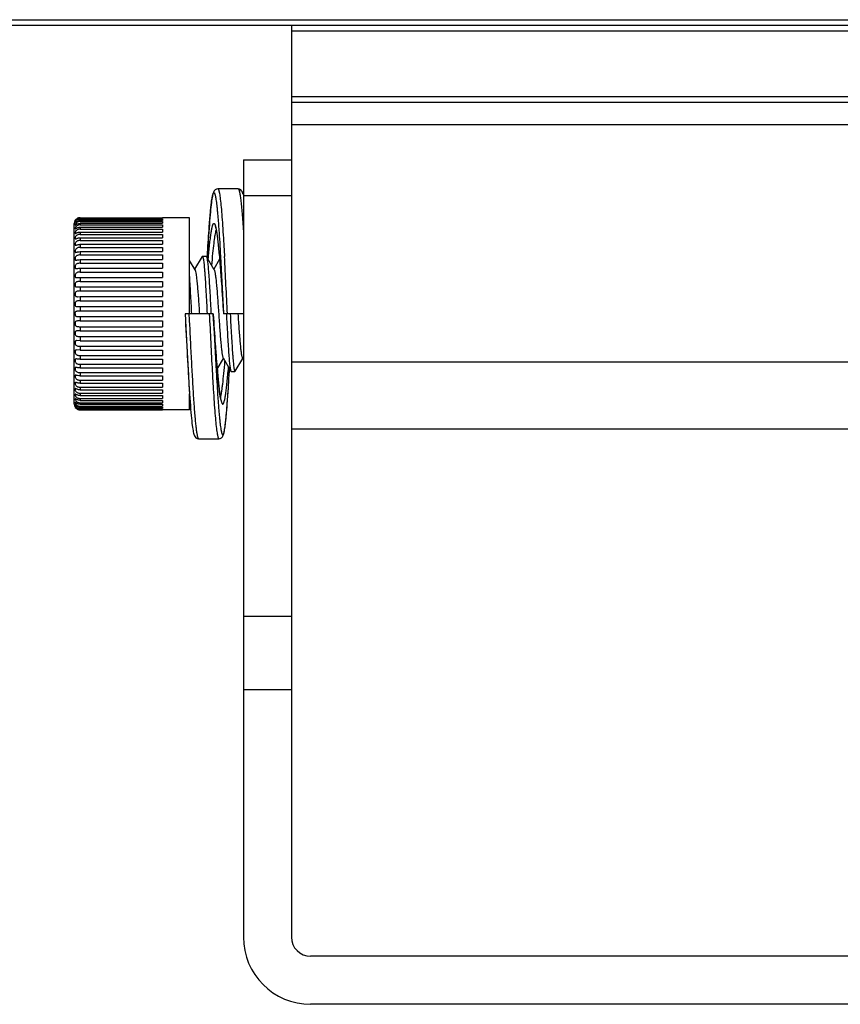
# Model space of a CAD drawing. Units: inches. Extents: x 1611 to 3679, y -32 to 588.
# Drawn here: x 1724 to 1767, y 178 to 229 of the extents above; entities that cross this region are included whole.
import ezdxf

# ---------------------------------------------------------------- set-up
doc = ezdxf.new("R2010")
doc.units = ezdxf.units.IN
doc.header["$LTSCALE"] = 0.64311
doc.header["$MEASUREMENT"] = 0
doc.layers.get('0').update_dxf_attribs({"linetype": 'CONTINUOUS'})

msp = doc.modelspace()

# ---------------------------------------------------------------- linework, layer by layer
at = {"color": 7, "linetype": 'Continuous'}
for p, q in [((1611.601, 229.061), (2615.411, 229.061)), ((2608.706, 228.761), (1618.306, 228.761)), ((1738.506, 228.761), (1738.506, 181.336)), ((1788.506, 228.461), (1738.506, 228.461)), ((1738.506, 225.061), (1788.506, 225.061)), ((1788.506, 224.761), (1738.506, 224.761)), ((1788.506, 223.595), (1738.506, 223.595)), ((1736.006, 221.767), (1736.006, 181.336)), ((1736.006, 221.767), (1738.506, 221.767)), ((1735.736, 220.261), (1734.676, 220.261)), ((1734.676, 220.261), (1734.676, 220.261)), ((1735.736, 220.261), (1735.736, 220.261)), ((1738.506, 219.896), (1736.006, 219.896)), ((1727.506, 218.758), (1727.506, 218.747)), ((1727.506, 218.758), (1731.806, 218.758)), ((1727.506, 218.747), (1731.806, 218.747)), ((1733.206, 218.761), (1731.806, 218.761)), ((1731.806, 218.747), (1731.806, 218.715)), ((1733.206, 213.761), (1733.206, 218.761)), ((1727.206, 209.061), (1727.206, 218.461)), ((1727.247, 218.583), (1727.25, 218.586)), ((1727.247, 218.369), (1727.251, 218.366)), ((1727.248, 218.501), (1727.251, 218.502)), ((1727.251, 218.502), (1727.259, 218.508)), ((1727.251, 218.366), (1727.259, 218.369)), ((1727.259, 218.369), (1727.264, 218.372)), ((1727.506, 218.715), (1727.506, 218.68)), ((1727.506, 218.715), (1731.806, 218.715)), ((1727.506, 218.68), (1731.806, 218.68)), ((1727.506, 218.618), (1727.506, 218.56)), ((1727.506, 218.618), (1731.806, 218.618)), ((1727.506, 218.56), (1731.806, 218.56)), ((1727.506, 218.467), (1727.506, 218.387)), ((1727.506, 218.467), (1731.806, 218.467)), ((1727.506, 218.387), (1731.806, 218.387)), ((1727.506, 218.265), (1727.506, 218.164)), ((1727.506, 218.265), (1731.806, 218.265)), ((1731.806, 218.68), (1731.806, 218.618)), ((1731.806, 218.56), (1731.806, 218.467)), ((1731.806, 218.387), (1731.806, 218.265)), ((1727.506, 218.164), (1731.806, 218.164)), ((1727.506, 218.014), (1727.506, 217.892)), ((1727.506, 218.014), (1731.806, 218.014)), ((1727.506, 217.892), (1731.806, 217.892)), ((1727.506, 217.716), (1727.506, 217.575)), ((1727.506, 217.716), (1731.806, 217.716)), ((1731.806, 218.164), (1731.806, 218.014)), ((1731.806, 217.892), (1731.806, 217.716)), ((1727.506, 217.575), (1731.806, 217.575)), ((1727.506, 217.374), (1727.506, 217.216)), ((1727.506, 217.374), (1731.806, 217.374)), ((1727.506, 217.216), (1731.806, 217.216)), ((1731.806, 217.575), (1731.806, 217.374)), ((1731.806, 217.216), (1731.806, 216.993)), ((1727.506, 216.993), (1727.506, 216.82)), ((1727.506, 216.993), (1731.806, 216.993)), ((1727.506, 216.82), (1731.806, 216.82)), ((1731.806, 216.82), (1731.806, 216.577)), ((1733.859, 216.748), (1733.472, 216.082)), ((1733.859, 216.748), (1733.874, 216.761)), ((1733.874, 216.761), (1734.072, 216.761)), ((1734.072, 216.761), (1734.088, 216.747)), ((1734.492, 216.051), (1734.087, 216.747)), ((1734.155, 217.118), (1734.129, 216.675)), ((1734.129, 216.679), (1734.133, 216.75)), ((1734.133, 216.75), (1734.134, 216.763)), ((1734.818, 216.76), (1734.819, 216.749)), ((1734.819, 216.749), (1734.975, 213.787)), ((1735.023, 216.762), (1735.024, 216.749)), ((1727.506, 216.577), (1727.506, 216.389)), ((1727.506, 216.577), (1731.806, 216.577)), ((1727.506, 216.389), (1731.806, 216.389)), ((1731.806, 216.389), (1731.806, 216.13)), ((1733.492, 216.049), (1733.206, 216.541)), ((1734.77, 216.594), (1734.473, 216.083)), ((1727.327, 215.644), (1727.506, 215.656)), ((1727.506, 216.13), (1727.506, 215.93)), ((1727.506, 216.13), (1731.806, 216.13)), ((1727.506, 215.93), (1731.806, 215.93)), ((1727.506, 215.656), (1727.506, 215.448)), ((1727.506, 215.656), (1731.806, 215.656)), ((1731.806, 215.93), (1731.806, 215.656)), ((1727.349, 215.156), (1727.506, 215.162)), ((1727.506, 215.448), (1731.806, 215.448)), ((1727.506, 215.162), (1727.506, 214.946)), ((1727.506, 215.162), (1731.806, 215.162)), ((1731.806, 215.448), (1731.806, 215.162)), ((1734.863, 215.396), (1734.908, 214.761)), ((1727.377, 214.65), (1727.506, 214.653)), ((1727.506, 214.946), (1731.806, 214.946)), ((1727.506, 214.653), (1727.506, 214.432)), ((1727.506, 214.653), (1731.806, 214.653)), ((1731.806, 214.946), (1731.806, 214.653)), ((1734.908, 214.761), (1734.974, 213.787)), ((1727.417, 214.133), (1727.506, 214.134)), ((1727.506, 214.432), (1731.806, 214.432)), ((1727.506, 214.134), (1727.506, 213.911)), ((1727.506, 214.134), (1731.806, 214.134)), ((1731.806, 214.432), (1731.806, 214.134)), ((1727.246, 213.761), (1727.248, 213.727)), ((1727.506, 213.911), (1731.806, 213.911)), ((1727.506, 213.611), (1727.506, 213.387)), ((1727.506, 213.611), (1731.806, 213.611)), ((1731.806, 213.911), (1731.806, 213.611)), ((1732.976, 213.761), (1733.029, 212.724)), ((1734.436, 213.761), (1732.976, 213.761)), ((1733.176, 213.761), (1733.191, 213.449)), ((1734.436, 213.761), (1734.438, 213.734)), ((1734.436, 213.761), (1734.437, 213.734)), ((1734.437, 213.734), (1734.593, 210.771)), ((1734.504, 212.758), (1734.438, 213.734)), ((1734.974, 213.787), (1734.976, 213.761)), ((1734.975, 213.787), (1734.976, 213.761)), ((1736.006, 213.761), (1734.976, 213.761)), ((1727.506, 213.387), (1727.417, 213.388)), ((1727.506, 213.387), (1731.806, 213.387)), ((1731.806, 213.387), (1731.806, 213.089)), ((1733.191, 213.449), (1733.206, 213.154)), ((1727.506, 212.868), (1727.377, 212.871)), ((1727.506, 213.089), (1727.506, 212.868)), ((1727.506, 213.089), (1731.806, 213.089)), ((1727.506, 212.868), (1731.806, 212.868)), ((1731.806, 212.868), (1731.806, 212.575)), ((1733.029, 212.724), (1733.08, 211.74)), ((1734.549, 212.124), (1734.504, 212.758)), ((1727.506, 212.359), (1727.349, 212.366)), ((1727.506, 212.575), (1727.506, 212.359)), ((1727.506, 212.575), (1731.806, 212.575)), ((1727.506, 212.359), (1731.806, 212.359)), ((1727.506, 212.074), (1727.506, 211.865)), ((1727.506, 212.074), (1731.806, 212.074)), ((1731.806, 212.359), (1731.806, 212.074)), ((1727.506, 211.865), (1727.327, 211.877)), ((1727.506, 211.865), (1731.806, 211.865)), ((1727.506, 211.591), (1727.506, 211.392)), ((1727.506, 211.591), (1731.806, 211.591)), ((1731.806, 211.865), (1731.806, 211.591)), ((1733.08, 211.74), (1733.113, 211.136)), ((1727.506, 211.392), (1731.806, 211.392)), ((1727.506, 211.132), (1727.506, 210.944)), ((1727.506, 211.132), (1731.806, 211.132)), ((1731.806, 211.392), (1731.806, 211.132)), ((1733.113, 211.136), (1733.144, 210.577)), ((1734.647, 210.876), (1734.973, 211.438)), ((1734.954, 211.47), (1735.359, 210.772)), ((1735.585, 210.772), (1735.972, 211.438)), ((1735.953, 211.47), (1736.006, 211.38)), ((1738.506, 211.258), (1788.506, 211.258)), ((1727.506, 210.944), (1731.806, 210.944)), ((1727.506, 210.702), (1727.506, 210.528)), ((1727.506, 210.702), (1731.806, 210.702)), ((1731.806, 210.944), (1731.806, 210.702)), ((1733.144, 210.577), (1733.175, 210.064)), ((1734.388, 210.773), (1734.388, 210.76)), ((1734.593, 210.771), (1734.594, 210.759)), ((1734.653, 210.794), (1734.655, 210.778)), ((1735.254, 210.359), (1735.286, 210.899)), ((1735.279, 210.771), (1735.286, 210.896)), ((1735.359, 210.772), (1735.373, 210.761)), ((1735.373, 210.761), (1735.572, 210.761)), ((1735.572, 210.761), (1735.586, 210.772)), ((1727.506, 210.528), (1731.806, 210.528)), ((1727.506, 210.305), (1727.506, 210.147)), ((1727.506, 210.305), (1731.806, 210.305)), ((1727.506, 210.147), (1731.806, 210.147)), ((1731.806, 210.528), (1731.806, 210.305)), ((1731.806, 210.147), (1731.806, 209.946)), ((1727.506, 209.946), (1727.506, 209.806)), ((1727.506, 209.946), (1731.806, 209.946)), ((1727.506, 209.806), (1731.806, 209.806)), ((1727.506, 209.629), (1727.506, 209.507)), ((1727.506, 209.629), (1731.806, 209.629)), ((1731.806, 209.806), (1731.806, 209.629)), ((1733.206, 208.761), (1733.206, 209.592)), ((1727.248, 209.02), (1727.251, 209)), ((1727.506, 209.507), (1731.806, 209.507)), ((1727.506, 209.357), (1727.506, 209.256)), ((1727.506, 209.357), (1731.806, 209.357)), ((1727.506, 209.256), (1731.806, 209.256)), ((1727.506, 209.134), (1727.506, 209.054)), ((1727.506, 209.134), (1731.806, 209.134)), ((1727.506, 209.054), (1731.806, 209.054)), ((1731.806, 209.507), (1731.806, 209.357)), ((1731.806, 209.256), (1731.806, 209.134)), ((1731.806, 209.054), (1731.806, 208.961)), ((1727.25, 208.935), (1727.247, 208.938)), ((1727.506, 208.961), (1727.506, 208.903)), ((1727.506, 208.961), (1731.806, 208.961)), ((1727.506, 208.903), (1731.806, 208.903)), ((1727.506, 208.841), (1727.506, 208.806)), ((1727.506, 208.841), (1731.806, 208.841)), ((1727.506, 208.806), (1731.806, 208.806)), ((1727.506, 208.775), (1731.806, 208.775)), ((1727.506, 208.766), (1727.506, 208.763)), ((1727.506, 208.763), (1731.806, 208.763)), ((1731.806, 208.903), (1731.806, 208.841)), ((1731.806, 208.806), (1731.806, 208.775)), ((1733.206, 208.761), (1731.806, 208.761)), ((1788.506, 207.761), (1738.506, 207.761)), ((1733.676, 207.261), (1734.736, 207.261)), ((1736.006, 198.023), (1738.506, 198.023)), ((1738.506, 194.193), (1736.006, 194.193)), ((1787.506, 180.336), (1739.506, 180.336)), ((1787.506, 177.836), (1739.506, 177.836))]:
    msp.add_line(p, q, dxfattribs=at)
for points in [[(1734.676, 220.261), (1734.61, 220.25), (1734.536, 220.21), (1734.492, 220.162), (1734.465, 220.118), (1734.447, 220.075), (1734.432, 220.031), (1734.418, 219.982), (1734.405, 219.927), (1734.393, 219.865), (1734.38, 219.795), (1734.368, 219.716), (1734.356, 219.629), (1734.343, 219.532), (1734.331, 219.426), (1734.318, 219.31), (1734.305, 219.185), (1734.292, 219.049), (1734.279, 218.903), (1734.266, 218.746), (1734.253, 218.58), (1734.239, 218.402), (1734.226, 218.214), (1734.212, 218.016), (1734.198, 217.807), (1734.184, 217.588), (1734.155, 217.118)], [(1735.997, 219.97), (1735.982, 220.024), (1735.966, 220.073), (1735.946, 220.118), (1735.919, 220.164), (1735.873, 220.212), (1735.8, 220.251), (1735.736, 220.261)], [(1734.541, 218.328), (1734.541, 218.327), (1734.549, 218.306), (1734.562, 218.267), (1734.576, 218.209), (1734.592, 218.134), (1734.609, 218.043), (1734.626, 217.935), (1734.644, 217.81), (1734.662, 217.668), (1734.681, 217.511), (1734.7, 217.338), (1734.719, 217.15), (1734.739, 216.946), (1734.758, 216.726), (1734.778, 216.491), (1734.799, 216.24), (1734.82, 215.974), (1734.841, 215.692), (1734.863, 215.396)], [(1734.871, 209.194), (1734.87, 209.195), (1734.862, 209.215), (1734.85, 209.255), (1734.835, 209.313), (1734.82, 209.388), (1734.803, 209.479), (1734.786, 209.588), (1734.768, 209.712), (1734.749, 209.853), (1734.731, 210.01), (1734.712, 210.183), (1734.693, 210.371), (1734.673, 210.575), (1734.654, 210.795), (1734.634, 211.03), (1734.613, 211.28), (1734.592, 211.547), (1734.571, 211.828), (1734.549, 212.124)], [(1733.175, 210.064), (1733.191, 209.824), (1733.206, 209.597)], [(1734.736, 207.261), (1734.799, 207.27), (1734.874, 207.31), (1734.919, 207.358), (1734.946, 207.402), (1734.965, 207.444), (1734.98, 207.488), (1734.993, 207.536), (1735.006, 207.591), (1735.018, 207.652), (1735.031, 207.721), (1735.043, 207.799), (1735.055, 207.885), (1735.067, 207.98), (1735.08, 208.085), (1735.092, 208.199), (1735.105, 208.323), (1735.118, 208.456), (1735.131, 208.6), (1735.144, 208.754), (1735.157, 208.919), (1735.171, 209.093), (1735.184, 209.278), (1735.198, 209.474), (1735.212, 209.68), (1735.226, 209.896), (1735.254, 210.359)], [(1733.206, 209.597), (1733.22, 209.381), (1733.235, 209.177), (1733.25, 208.984), (1733.264, 208.803)], [(1733.264, 208.803), (1733.278, 208.633), (1733.292, 208.475), (1733.306, 208.328), (1733.32, 208.192), (1733.334, 208.068), (1733.348, 207.955), (1733.361, 207.854), (1733.375, 207.763), (1733.388, 207.683), (1733.401, 207.613), (1733.415, 207.551), (1733.43, 207.497), (1733.446, 207.449), (1733.465, 207.403), (1733.493, 207.358), (1733.537, 207.31), (1733.61, 207.271), (1733.676, 207.261)]]:
    msp.add_lwpolyline(points, dxfattribs=at)
for centre, radius, start, end in [((1727.507, 218.454), 0.304, 111.3644, 120.8023), ((1727.506, 218.456), 0.302, 101.071, 111.3527), ((1727.506, 218.457), 0.301, 90.0183, 101.0474), ((1727.506, 218.446), 0.301, 90.0075, 101.0494), ((1727.506, 218.461), 0.3, 150, 180), ((1727.508, 218.405), 0.311, 100.9718, 110.9514), ((1727.506, 218.411), 0.304, 90.0277, 100.9392), ((1727.506, 218.376), 0.304, 89.9951, 100.9199), ((1727.506, 218.307), 0.311, 90.0355, 100.7131), ((1231.872, 189.648), 503.882, 2.74284, 3.08313), ((2237.753, 237.884), 504.095, 182.74288, 183.08292), ((1793.203, 213.615), 60.131, 183.83335, 184.54271), ((1727.506, 209.061), 0.3, 180, 210), ((1727.461, 209.202), 0.223, 205.2336, 209.0312), ((1727.507, 209.067), 0.304, 239.1977, 248.6356), ((1727.508, 209.117), 0.311, 248.9823, 259.0278), ((1727.506, 209.065), 0.302, 248.6473, 258.929), ((1727.506, 209.214), 0.311, 259.287, 269.9643), ((1727.506, 209.11), 0.304, 259.0608, 269.9722), ((1727.506, 209.064), 0.301, 258.9526, 269.9817), ((1771.14, 211.907), 38.002, 184.6102, 184.7495), ((1739.506, 181.336), 3.5, 180, 270), ((1739.506, 181.336), 1, 180, 270)]:
    msp.add_arc(centre, radius, start, end, dxfattribs=at)
for points, knots in [([(1734.134, 216.763), (1734.148, 217.001), (1734.175, 217.455), (1734.211, 218.007), (1734.24, 218.413), (1734.261, 218.686), (1734.283, 218.938), (1734.304, 219.166), (1734.325, 219.37), (1734.346, 219.548), (1734.367, 219.7), (1734.385, 219.811), (1734.401, 219.885), (1734.411, 219.931), (1734.422, 219.97), (1734.432, 220.002), (1734.443, 220.027), (1734.453, 220.045), (1734.464, 220.057), (1734.476, 220.062), (1734.489, 220.057), (1734.499, 220.045), (1734.509, 220.026), (1734.52, 220.001), (1734.53, 219.969), (1734.541, 219.93), (1734.552, 219.884), (1734.567, 219.81), (1734.585, 219.699), (1734.606, 219.547), (1734.627, 219.368), (1734.648, 219.164), (1734.669, 218.936), (1734.691, 218.684), (1734.712, 218.411), (1734.741, 218.005), (1734.777, 217.453), (1734.804, 216.998), (1734.818, 216.76)], [0, 0, 0, 0, 0.107341, 0.204701, 0.249058, 0.290254, 0.328132, 0.362543, 0.393328, 0.420335, 0.443434, 0.462536, 0.470581, 0.477621, 0.483656, 0.488694, 0.492748, 0.495857, 0.498122, 0.499811, 0.501503, 0.503779, 0.506904, 0.510975, 0.516028, 0.522078, 0.529131, 0.537191, 0.556325, 0.579443, 0.606475, 0.637289, 0.671724, 0.709628, 0.75085, 0.795222, 0.892627, 1, 1, 1, 1]), ([(1734.676, 220.261), (1734.685, 220.261), (1734.699, 220.247), (1734.71, 220.225), (1734.721, 220.198), (1734.732, 220.164), (1734.742, 220.122), (1734.753, 220.073), (1734.768, 219.994), (1734.787, 219.876), (1734.818, 219.642), (1734.855, 219.282), (1734.897, 218.775), (1734.939, 218.175), (1734.982, 217.494), (1735.01, 217.013), (1735.023, 216.762)], [0, 0, 0, 0, 0.007525, 0.013713, 0.021813, 0.031903, 0.044019, 0.058175, 0.074363, 0.112792, 0.159185, 0.27507, 0.419978, 0.591266, 0.785801, 1, 1, 1, 1]), ([(1735.736, 220.261), (1735.742, 220.261), (1735.753, 220.253), (1735.762, 220.239), (1735.77, 220.223), (1735.779, 220.202), (1735.791, 220.166), (1735.805, 220.109), (1735.822, 220.027), (1735.838, 219.928), (1735.855, 219.811), (1735.879, 219.622), (1735.908, 219.345), (1735.941, 218.967), (1735.974, 218.53), (1735.995, 218.219), (1736.006, 218.055)], [0, 0, 0, 0, 0.008627, 0.015013, 0.023129, 0.033087, 0.044943, 0.074453, 0.111753, 0.156797, 0.209499, 0.269753, 0.412254, 0.582757, 0.779399, 1, 1, 1, 1]), ([(1727.448, 218.741), (1727.42, 218.736), (1727.365, 218.716), (1727.308, 218.674), (1727.274, 218.635), (1727.258, 218.611), (1727.249, 218.593), (1727.246, 218.587), (1727.246, 218.583), (1727.247, 218.583)], [0, 0, 0, 0, 0.324486, 0.641983, 0.785403, 0.901421, 0.975553, 0.993899, 1, 1, 1, 1]), ([(1727.506, 218.56), (1727.472, 218.56), (1727.405, 218.549), (1727.33, 218.507), (1727.285, 218.46), (1727.261, 218.423), (1727.25, 218.393), (1727.245, 218.375), (1727.247, 218.369)], [0, 0, 0, 0, 0.289282, 0.578134, 0.720159, 0.84868, 0.946688, 1, 1, 1, 1]), ([(1727.448, 218.675), (1727.42, 218.669), (1727.365, 218.65), (1727.307, 218.607), (1727.274, 218.565), (1727.257, 218.538), (1727.249, 218.518), (1727.246, 218.507), (1727.246, 218.503), (1727.247, 218.502)], [0, 0, 0, 0, 0.309834, 0.616129, 0.758406, 0.87819, 0.961496, 0.986398, 1, 1, 1, 1]), ([(1727.506, 218.387), (1727.487, 218.387), (1727.449, 218.384), (1727.395, 218.369), (1727.344, 218.343), (1727.301, 218.307), (1727.274, 218.27), (1727.259, 218.24), (1727.251, 218.22), (1727.247, 218.203), (1727.246, 218.191), (1727.247, 218.181), (1727.252, 218.178), (1727.254, 218.178)], [0, 0, 0, 0, 0.152208, 0.303911, 0.455641, 0.607673, 0.754578, 0.821296, 0.879618, 0.926877, 0.961285, 0.983164, 1, 1, 1, 1]), ([(1727.247, 218.612), (1727.25, 218.618), (1727.277, 218.659), (1727.315, 218.694), (1727.352, 218.716)], [0, 0, 0, 0, 0.127618, 1, 1, 1, 1]), ([(1727.247, 218.502), (1727.247, 218.502), (1727.247, 218.502), (1727.248, 218.501), (1727.248, 218.501)], [0, 0, 0, 0, 0.492287, 1, 1, 1, 1]), ([(1727.25, 218.586), (1727.257, 218.593), (1727.272, 218.612), (1727.316, 218.654), (1727.362, 218.682), (1727.396, 218.695)], [0, 0, 0, 0, 0.149465, 0.396477, 1, 1, 1, 1]), ([(1727.254, 218.178), (1727.259, 218.178), (1727.272, 218.185), (1727.292, 218.197), (1727.319, 218.213), (1727.363, 218.236), (1727.425, 218.259), (1727.479, 218.265), (1727.506, 218.265)], [0, 0, 0, 0, 0.056311, 0.148913, 0.268898, 0.405285, 0.698694, 1, 1, 1, 1]), ([(1727.259, 218.508), (1727.269, 218.517), (1727.292, 218.539), (1727.351, 218.582), (1727.408, 218.605), (1727.448, 218.613)], [0, 0, 0, 0, 0.18042, 0.433749, 1, 1, 1, 1]), ([(1727.264, 218.372), (1727.278, 218.382), (1727.309, 218.406), (1727.385, 218.45), (1727.457, 218.467), (1727.506, 218.467)], [0, 0, 0, 0, 0.190554, 0.447169, 1, 1, 1, 1]), ([(1734.182, 216.59), (1734.193, 216.725), (1734.216, 216.982), (1734.251, 217.345), (1734.287, 217.662), (1734.317, 217.896), (1734.343, 218.056), (1734.36, 218.157), (1734.378, 218.243), (1734.396, 218.315), (1734.414, 218.373), (1734.431, 218.416), (1734.447, 218.442), (1734.46, 218.455), (1734.469, 218.46), (1734.479, 218.461), (1734.489, 218.457), (1734.498, 218.45), (1734.511, 218.434), (1734.527, 218.403), (1734.544, 218.355), (1734.562, 218.293), (1734.579, 218.216), (1734.597, 218.125), (1734.615, 218.021), (1734.633, 217.902), (1734.658, 217.718), (1734.689, 217.457), (1734.724, 217.109), (1734.747, 216.862), (1734.758, 216.731)], [0, 0, 0, 0, 0.110667, 0.210128, 0.297145, 0.370631, 0.402027, 0.429729, 0.45367, 0.473809, 0.49013, 0.502671, 0.511623, 0.514928, 0.517653, 0.520107, 0.522697, 0.525777, 0.529564, 0.539657, 0.553426, 0.570998, 0.592385, 0.617559, 0.646473, 0.679048, 0.715183, 0.797712, 0.893045, 1, 1, 1, 1]), ([(1727.506, 218.164), (1727.486, 218.164), (1727.447, 218.161), (1727.391, 218.145), (1727.339, 218.118), (1727.295, 218.079), (1727.269, 218.039), (1727.255, 218.006), (1727.249, 217.985), (1727.246, 217.967), (1727.246, 217.953), (1727.25, 217.943), (1727.256, 217.941), (1727.259, 217.941)], [0, 0, 0, 0, 0.150648, 0.300395, 0.449934, 0.600395, 0.747032, 0.813921, 0.87244, 0.919909, 0.954789, 0.978481, 1, 1, 1, 1]), ([(1727.506, 217.892), (1727.486, 217.892), (1727.445, 217.889), (1727.387, 217.873), (1727.333, 217.845), (1727.289, 217.803), (1727.264, 217.76), (1727.252, 217.725), (1727.247, 217.702), (1727.246, 217.683), (1727.247, 217.668), (1727.254, 217.657), (1727.262, 217.656), (1727.266, 217.656)], [0, 0, 0, 0, 0.149075, 0.296728, 0.443754, 0.592275, 0.738442, 0.805452, 0.864151, 0.911871, 0.947436, 0.973523, 1, 1, 1, 1]), ([(1727.259, 217.941), (1727.265, 217.941), (1727.278, 217.946), (1727.3, 217.956), (1727.327, 217.97), (1727.37, 217.989), (1727.429, 218.008), (1727.48, 218.014), (1727.506, 218.014)], [0, 0, 0, 0, 0.064798, 0.160797, 0.280395, 0.414607, 0.702974, 1, 1, 1, 1]), ([(1727.266, 217.656), (1727.272, 217.656), (1727.286, 217.659), (1727.319, 217.672), (1727.367, 217.692), (1727.434, 217.711), (1727.482, 217.716), (1727.506, 217.716)], [0, 0, 0, 0, 0.073288, 0.172821, 0.42442, 0.707657, 1, 1, 1, 1]), ([(1734.365, 216.274), (1734.383, 216.484), (1734.418, 216.872), (1734.467, 217.332), (1734.507, 217.644), (1734.535, 217.832), (1734.564, 217.986), (1734.585, 218.078), (1734.596, 218.117)], [0, 0, 0, 0, 0.341187, 0.627229, 0.74664, 0.849039, 0.933667, 1, 1, 1, 1]), ([(1727.506, 217.575), (1727.485, 217.575), (1727.443, 217.572), (1727.383, 217.556), (1727.328, 217.527), (1727.283, 217.482), (1727.256, 217.429), (1727.246, 217.384), (1727.246, 217.354), (1727.25, 217.338), (1727.26, 217.328), (1727.269, 217.326), (1727.273, 217.326)], [0, 0, 0, 0, 0.147584, 0.293098, 0.437361, 0.583652, 0.729199, 0.854865, 0.902847, 0.939318, 0.968358, 1, 1, 1, 1]), ([(1727.506, 217.216), (1727.484, 217.216), (1727.441, 217.213), (1727.379, 217.198), (1727.322, 217.168), (1727.278, 217.12), (1727.253, 217.063), (1727.245, 217.016), (1727.247, 216.984), (1727.254, 216.967), (1727.267, 216.957), (1727.278, 216.956), (1727.283, 216.956)], [0, 0, 0, 0, 0.146135, 0.28943, 0.430629, 0.57435, 0.719084, 0.844745, 0.892947, 0.930556, 0.963073, 1, 1, 1, 1]), ([(1727.273, 217.326), (1727.288, 217.326), (1727.322, 217.338), (1727.375, 217.355), (1727.438, 217.371), (1727.483, 217.374), (1727.506, 217.374)], [0, 0, 0, 0, 0.184244, 0.434203, 0.712498, 1, 1, 1, 1]), ([(1727.506, 216.82), (1727.483, 216.82), (1727.439, 216.817), (1727.375, 216.802), (1727.316, 216.771), (1727.272, 216.721), (1727.25, 216.659), (1727.243, 216.605), (1727.253, 216.564), (1727.276, 216.551), (1727.288, 216.55), (1727.295, 216.55)], [0, 0, 0, 0, 0.144978, 0.286215, 0.424272, 0.565325, 0.709328, 0.834904, 0.921174, 0.957723, 1, 1, 1, 1]), ([(1727.283, 216.956), (1727.298, 216.956), (1727.331, 216.964), (1727.403, 216.984), (1727.464, 216.993), (1727.506, 216.993)], [0, 0, 0, 0, 0.195747, 0.444653, 1, 1, 1, 1]), ([(1733.874, 216.761), (1733.881, 216.761), (1733.895, 216.737), (1733.907, 216.696), (1733.922, 216.622), (1733.937, 216.524), (1733.952, 216.398), (1733.968, 216.247), (1733.984, 216.072), (1734.006, 215.797), (1734.031, 215.406), (1734.061, 214.894), (1734.093, 214.339), (1734.112, 213.956), (1734.122, 213.761)], [0, 0, 0, 0, 0.006992, 0.022155, 0.04639, 0.079643, 0.121666, 0.172082, 0.230404, 0.296099, 0.447035, 0.619133, 0.805873, 1, 1, 1, 1]), ([(1734.088, 216.747), (1734.094, 216.735), (1734.105, 216.701), (1734.119, 216.637), (1734.133, 216.548), (1734.148, 216.436), (1734.162, 216.302), (1734.183, 216.08), (1734.207, 215.757), (1734.236, 215.32), (1734.265, 214.831), (1734.294, 214.305), (1734.312, 213.944), (1734.322, 213.761)], [0, 0, 0, 0, 0.013838, 0.035701, 0.065591, 0.103317, 0.14861, 0.201082, 0.325805, 0.473327, 0.63864, 0.816245, 1, 1, 1, 1]), ([(1734.758, 216.731), (1734.777, 216.512), (1734.815, 216.052), (1734.887, 215.07), (1734.939, 214.308), (1734.974, 213.787)], [0, 0, 0, 0, 0.223496, 0.469411, 1, 1, 1, 1]), ([(1727.506, 216.389), (1727.483, 216.389), (1727.437, 216.387), (1727.37, 216.373), (1727.309, 216.342), (1727.266, 216.287), (1727.249, 216.233), (1727.245, 216.189), (1727.247, 216.155), (1727.263, 216.115), (1727.295, 216.111), (1727.309, 216.111)], [0, 0, 0, 0, 0.143902, 0.283036, 0.417652, 0.555769, 0.698939, 0.765813, 0.824476, 0.912596, 1, 1, 1, 1]), ([(1727.295, 216.55), (1727.31, 216.55), (1727.342, 216.555), (1727.411, 216.57), (1727.467, 216.577), (1727.506, 216.577)], [0, 0, 0, 0, 0.206206, 0.454191, 1, 1, 1, 1]), ([(1727.506, 215.93), (1727.482, 215.93), (1727.434, 215.928), (1727.365, 215.915), (1727.302, 215.884), (1727.26, 215.826), (1727.247, 215.768), (1727.246, 215.722), (1727.25, 215.693), (1727.26, 215.669), (1727.285, 215.646), (1727.311, 215.644), (1727.327, 215.644)], [0, 0, 0, 0, 0.142502, 0.279092, 0.409569, 0.544187, 0.686064, 0.752362, 0.810396, 0.859136, 0.902626, 1, 1, 1, 1]), ([(1727.309, 216.111), (1727.324, 216.111), (1727.354, 216.114), (1727.419, 216.125), (1727.471, 216.13), (1727.506, 216.13)], [0, 0, 0, 0, 0.215736, 0.463273, 1, 1, 1, 1]), ([(1733.322, 213.761), (1733.313, 213.943), (1733.292, 214.3), (1733.266, 214.823), (1733.236, 215.309), (1733.217, 215.619), (1733.206, 215.766)], [0, 0, 0, 0, 0.272208, 0.535349, 0.780669, 1, 1, 1, 1]), ([(1733.491, 216.05), (1733.497, 216.039), (1733.508, 216.01), (1733.53, 215.928), (1733.554, 215.781), (1733.58, 215.556), (1733.608, 215.273), (1733.637, 214.94), (1733.676, 214.431), (1733.703, 214.033), (1733.722, 213.761)], [0, 0, 0, 0, 0.016304, 0.04021, 0.110776, 0.210075, 0.334861, 0.481171, 0.644424, 1, 1, 1, 1]), ([(1734.492, 216.051), (1734.498, 216.04), (1734.509, 216.011), (1734.522, 215.957), (1734.536, 215.885), (1734.556, 215.756), (1734.581, 215.555), (1734.61, 215.271), (1734.638, 214.937), (1734.665, 214.564), (1734.693, 214.166), (1734.732, 213.619), (1734.769, 213.082), (1734.807, 212.572), (1734.836, 212.24), (1734.864, 211.957), (1734.888, 211.758), (1734.908, 211.63), (1734.922, 211.56), (1734.936, 211.508), (1734.947, 211.479), (1734.954, 211.469)], [0, 0, 0, 0, 0.00815, 0.020139, 0.035973, 0.055543, 0.105273, 0.167818, 0.241241, 0.323165, 0.410826, 0.50139, 0.679381, 0.76099, 0.83413, 0.896334, 0.945528, 0.964778, 0.980303, 0.992037, 1, 1, 1, 1]), ([(1727.506, 215.448), (1727.481, 215.448), (1727.431, 215.446), (1727.36, 215.435), (1727.295, 215.402), (1727.255, 215.339), (1727.245, 215.279), (1727.247, 215.231), (1727.254, 215.201), (1727.269, 215.177), (1727.292, 215.163), (1727.319, 215.157), (1727.339, 215.156), (1727.349, 215.156)], [0, 0, 0, 0, 0.141354, 0.275504, 0.401636, 0.532925, 0.673678, 0.739173, 0.796344, 0.84549, 0.892195, 0.942928, 1, 1, 1, 1]), ([(1727.506, 214.946), (1727.479, 214.946), (1727.428, 214.945), (1727.353, 214.936), (1727.285, 214.902), (1727.249, 214.833), (1727.244, 214.769), (1727.25, 214.72), (1727.263, 214.69), (1727.284, 214.668), (1727.312, 214.656), (1727.343, 214.651), (1727.366, 214.65), (1727.377, 214.65)], [0, 0, 0, 0, 0.140349, 0.272001, 0.393392, 0.521782, 0.661461, 0.725671, 0.78168, 0.831868, 0.882686, 0.938546, 1, 1, 1, 1]), ([(1727.506, 214.432), (1727.478, 214.432), (1727.423, 214.432), (1727.356, 214.425), (1727.309, 214.407), (1727.27, 214.375), (1727.25, 214.324), (1727.245, 214.27), (1727.248, 214.219), (1727.272, 214.158), (1727.344, 214.133), (1727.391, 214.133), (1727.417, 214.133)], [0, 0, 0, 0, 0.139358, 0.268154, 0.327361, 0.385325, 0.512053, 0.582319, 0.65076, 0.765815, 0.873237, 1, 1, 1, 1]), ([(1727.246, 213.761), (1727.246, 213.777), (1727.249, 213.807), (1727.263, 213.849), (1727.289, 213.881), (1727.326, 213.899), (1727.367, 213.907), (1727.427, 213.911), (1727.474, 213.911), (1727.506, 213.911)], [0, 0, 0, 0, 0.136362, 0.2606, 0.37174, 0.481547, 0.599583, 0.72714, 1, 1, 1, 1]), ([(1727.248, 213.727), (1727.252, 213.701), (1727.265, 213.663), (1727.304, 213.631), (1727.339, 213.619), (1727.378, 213.613), (1727.434, 213.61), (1727.477, 213.611), (1727.506, 213.611)], [0, 0, 0, 0, 0.245741, 0.355828, 0.469611, 0.592154, 0.723078, 1, 1, 1, 1]), ([(1732.977, 213.748), (1733.014, 213.008), (1733.068, 211.928), (1733.146, 210.544), (1733.185, 209.899), (1733.206, 209.595)], [0, 0, 0, 0, 0.53441, 0.779793, 1, 1, 1, 1]), ([(1734.438, 213.734), (1734.473, 213.214), (1734.524, 212.453), (1734.597, 211.473), (1734.634, 211.013), (1734.653, 210.794)], [0, 0, 0, 0, 0.530492, 0.77642, 1, 1, 1, 1]), ([(1735.122, 213.761), (1735.132, 213.576), (1735.151, 213.214), (1735.182, 212.686), (1735.211, 212.195), (1735.239, 211.757), (1735.263, 211.433), (1735.284, 211.212), (1735.299, 211.078), (1735.314, 210.967), (1735.328, 210.88), (1735.342, 210.817), (1735.352, 210.784), (1735.359, 210.772)], [0, 0, 0, 0, 0.184507, 0.36278, 0.528586, 0.676358, 0.80104, 0.85338, 0.898462, 0.93589, 0.965386, 0.986752, 1, 1, 1, 1]), ([(1735.322, 213.761), (1735.332, 213.566), (1735.353, 213.183), (1735.384, 212.627), (1735.414, 212.115), (1735.441, 211.725), (1735.462, 211.449), (1735.478, 211.274), (1735.493, 211.123), (1735.508, 210.998), (1735.523, 210.899), (1735.539, 210.826), (1735.55, 210.784), (1735.565, 210.761), (1735.572, 210.761)], [0, 0, 0, 0, 0.194101, 0.38081, 0.552889, 0.703815, 0.769504, 0.827815, 0.878216, 0.920226, 0.953481, 0.977736, 0.992947, 1, 1, 1, 1]), ([(1735.722, 213.761), (1735.732, 213.622), (1735.75, 213.349), (1735.778, 212.951), (1735.807, 212.579), (1735.836, 212.246), (1735.863, 211.963), (1735.887, 211.763), (1735.908, 211.634), (1735.922, 211.563), (1735.936, 211.51), (1735.947, 211.481), (1735.953, 211.47)], [0, 0, 0, 0, 0.180905, 0.355903, 0.519359, 0.66584, 0.790491, 0.889461, 0.928405, 0.959925, 0.98379, 1, 1, 1, 1]), ([(1727.417, 213.388), (1727.391, 213.388), (1727.344, 213.388), (1727.272, 213.363), (1727.248, 213.303), (1727.245, 213.251), (1727.25, 213.198), (1727.27, 213.146), (1727.309, 213.115), (1727.356, 213.096), (1727.423, 213.09), (1727.478, 213.089), (1727.506, 213.089)], [0, 0, 0, 0, 0.126766, 0.234192, 0.349251, 0.417694, 0.487959, 0.614683, 0.672645, 0.731849, 0.860643, 1, 1, 1, 1]), ([(1733.206, 213.154), (1733.225, 212.762), (1733.263, 211.997), (1733.321, 210.893), (1733.37, 210.027), (1733.41, 209.393), (1733.439, 208.97), (1733.469, 208.588), (1733.498, 208.25), (1733.526, 207.959), (1733.552, 207.747), (1733.572, 207.603), (1733.587, 207.514), (1733.601, 207.438), (1733.616, 207.376), (1733.63, 207.327), (1733.642, 207.295), (1733.653, 207.277), (1733.662, 207.266), (1733.671, 207.261), (1733.676, 207.261)], [0, 0, 0, 0, 0.198755, 0.387317, 0.559303, 0.637238, 0.708903, 0.773696, 0.831075, 0.880555, 0.92174, 0.939112, 0.954299, 0.967278, 0.978032, 0.986565, 0.992921, 0.995322, 0.997248, 1, 1, 1, 1]), ([(1727.377, 212.871), (1727.366, 212.871), (1727.343, 212.871), (1727.312, 212.866), (1727.284, 212.854), (1727.263, 212.832), (1727.25, 212.801), (1727.244, 212.752), (1727.249, 212.688), (1727.285, 212.619), (1727.353, 212.586), (1727.428, 212.576), (1727.479, 212.575), (1727.506, 212.575)], [0, 0, 0, 0, 0.061456, 0.117319, 0.168138, 0.218328, 0.27434, 0.338551, 0.47823, 0.606617, 0.728002, 0.859652, 1, 1, 1, 1]), ([(1727.349, 212.366), (1727.339, 212.366), (1727.319, 212.365), (1727.292, 212.359), (1727.269, 212.344), (1727.254, 212.32), (1727.247, 212.29), (1727.245, 212.243), (1727.255, 212.182), (1727.295, 212.119), (1727.36, 212.087), (1727.431, 212.075), (1727.481, 212.074), (1727.506, 212.074)], [0, 0, 0, 0, 0.057075, 0.107811, 0.154516, 0.203664, 0.260837, 0.326334, 0.467087, 0.598373, 0.724499, 0.858647, 1, 1, 1, 1]), ([(1727.327, 211.877), (1727.311, 211.877), (1727.285, 211.875), (1727.26, 211.853), (1727.25, 211.828), (1727.246, 211.799), (1727.247, 211.754), (1727.26, 211.696), (1727.302, 211.637), (1727.365, 211.606), (1727.434, 211.593), (1727.482, 211.591), (1727.506, 211.591)], [0, 0, 0, 0, 0.097378, 0.14087, 0.189611, 0.247647, 0.313946, 0.455823, 0.590437, 0.720909, 0.857499, 1, 1, 1, 1]), ([(1727.309, 211.411), (1727.295, 211.411), (1727.263, 211.406), (1727.247, 211.367), (1727.245, 211.332), (1727.249, 211.289), (1727.266, 211.234), (1727.309, 211.18), (1727.37, 211.148), (1727.437, 211.135), (1727.483, 211.132), (1727.506, 211.132)], [0, 0, 0, 0, 0.087407, 0.175531, 0.234196, 0.301071, 0.444241, 0.582353, 0.716966, 0.856098, 1, 1, 1, 1]), ([(1727.506, 211.392), (1727.471, 211.392), (1727.419, 211.397), (1727.354, 211.407), (1727.324, 211.411), (1727.309, 211.411)], [0, 0, 0, 0, 0.536721, 0.784259, 1, 1, 1, 1]), ([(1734.816, 209.404), (1734.827, 209.445), (1734.849, 209.538), (1734.878, 209.696), (1734.906, 209.889), (1734.948, 210.21), (1734.997, 210.683), (1735.033, 211.081), (1735.051, 211.298)], [0, 0, 0, 0, 0.065951, 0.150371, 0.252709, 0.37218, 0.658537, 1, 1, 1, 1]), ([(1727.295, 210.972), (1727.288, 210.972), (1727.276, 210.971), (1727.253, 210.957), (1727.243, 210.916), (1727.25, 210.862), (1727.272, 210.801), (1727.316, 210.75), (1727.375, 210.719), (1727.439, 210.705), (1727.483, 210.702), (1727.506, 210.702)], [0, 0, 0, 0, 0.042278, 0.078828, 0.165101, 0.290679, 0.434682, 0.575732, 0.713785, 0.855021, 1, 1, 1, 1]), ([(1727.283, 210.565), (1727.278, 210.565), (1727.267, 210.564), (1727.254, 210.554), (1727.247, 210.537), (1727.245, 210.506), (1727.253, 210.458), (1727.278, 210.401), (1727.322, 210.353), (1727.379, 210.323), (1727.441, 210.308), (1727.484, 210.305), (1727.506, 210.305)], [0, 0, 0, 0, 0.036927, 0.069446, 0.107057, 0.15526, 0.280924, 0.425658, 0.569375, 0.71057, 0.853864, 1, 1, 1, 1]), ([(1727.506, 210.528), (1727.464, 210.528), (1727.403, 210.537), (1727.331, 210.557), (1727.298, 210.565), (1727.283, 210.565)], [0, 0, 0, 0, 0.555339, 0.804249, 1, 1, 1, 1]), ([(1727.506, 210.944), (1727.467, 210.944), (1727.411, 210.951), (1727.342, 210.966), (1727.31, 210.972), (1727.295, 210.972)], [0, 0, 0, 0, 0.545801, 0.793787, 1, 1, 1, 1]), ([(1734.388, 210.76), (1734.402, 210.508), (1734.43, 210.027), (1734.472, 209.346), (1734.515, 208.746), (1734.557, 208.239), (1734.594, 207.879), (1734.625, 207.645), (1734.644, 207.527), (1734.659, 207.448), (1734.67, 207.399), (1734.68, 207.358), (1734.691, 207.324), (1734.702, 207.297), (1734.713, 207.275), (1734.727, 207.261), (1734.736, 207.261)], [0, 0, 0, 0, 0.214201, 0.408737, 0.580023, 0.724929, 0.840812, 0.887204, 0.925632, 0.941821, 0.955977, 0.968093, 0.978184, 0.986286, 0.992474, 1, 1, 1, 1]), ([(1734.594, 210.759), (1734.608, 210.521), (1734.635, 210.067), (1734.671, 209.514), (1734.7, 209.108), (1734.721, 208.834), (1734.743, 208.583), (1734.764, 208.355), (1734.785, 208.151), (1734.806, 207.972), (1734.827, 207.82), (1734.846, 207.71), (1734.861, 207.635), (1734.871, 207.59), (1734.882, 207.551), (1734.892, 207.519), (1734.903, 207.494), (1734.913, 207.476), (1734.924, 207.464), (1734.936, 207.459), (1734.949, 207.465), (1734.959, 207.477), (1734.97, 207.495), (1734.98, 207.521), (1734.991, 207.553), (1735.001, 207.592), (1735.012, 207.638), (1735.027, 207.713), (1735.045, 207.824), (1735.066, 207.977), (1735.087, 208.157), (1735.109, 208.361), (1735.13, 208.59), (1735.151, 208.843), (1735.172, 209.117), (1735.202, 209.524), (1735.238, 210.077), (1735.265, 210.533), (1735.279, 210.771)], [0, 0, 0, 0, 0.107269, 0.204564, 0.248878, 0.290038, 0.327878, 0.362247, 0.392993, 0.419954, 0.442998, 0.462057, 0.470079, 0.477095, 0.483106, 0.488121, 0.492154, 0.495244, 0.497489, 0.499167, 0.500868, 0.503161, 0.506306, 0.510398, 0.515474, 0.521549, 0.528629, 0.536714, 0.555897, 0.579076, 0.60616, 0.63702, 0.671503, 0.709449, 0.75071, 0.795127, 0.892587, 1, 1, 1, 1]), ([(1734.655, 210.778), (1734.666, 210.647), (1734.689, 210.4), (1734.725, 210.052), (1734.755, 209.791), (1734.781, 209.608), (1734.799, 209.49), (1734.816, 209.386), (1734.834, 209.296), (1734.852, 209.22), (1734.87, 209.159), (1734.887, 209.113), (1734.903, 209.084), (1734.916, 209.069), (1734.926, 209.063), (1734.935, 209.06), (1734.945, 209.062), (1734.955, 209.068), (1734.968, 209.083), (1734.984, 209.111), (1735.001, 209.157), (1735.027, 209.246), (1735.058, 209.395), (1735.093, 209.615), (1735.129, 209.889), (1735.164, 210.213), (1735.2, 210.582), (1735.223, 210.844), (1735.235, 210.981)], [0, 0, 0, 0, 0.106105, 0.200537, 0.282112, 0.317753, 0.349821, 0.378217, 0.402865, 0.42372, 0.440755, 0.453992, 0.463581, 0.467147, 0.470052, 0.47255, 0.47503, 0.477885, 0.481383, 0.490812, 0.503877, 0.520739, 0.565894, 0.626044, 0.700521, 0.788441, 0.888688, 1, 1, 1, 1]), ([(1727.273, 210.195), (1727.269, 210.195), (1727.26, 210.194), (1727.25, 210.183), (1727.246, 210.167), (1727.246, 210.137), (1727.256, 210.093), (1727.283, 210.039), (1727.328, 209.994), (1727.383, 209.965), (1727.443, 209.949), (1727.485, 209.946), (1727.506, 209.946)], [0, 0, 0, 0, 0.031644, 0.060684, 0.097157, 0.14514, 0.270809, 0.416354, 0.562641, 0.706901, 0.852415, 1, 1, 1, 1]), ([(1727.506, 210.147), (1727.483, 210.147), (1727.438, 210.151), (1727.375, 210.166), (1727.322, 210.184), (1727.288, 210.195), (1727.273, 210.195)], [0, 0, 0, 0, 0.287497, 0.565791, 0.815754, 1, 1, 1, 1]), ([(1727.266, 209.866), (1727.262, 209.866), (1727.254, 209.864), (1727.247, 209.853), (1727.246, 209.838), (1727.247, 209.819), (1727.252, 209.796), (1727.264, 209.761), (1727.289, 209.718), (1727.333, 209.676), (1727.387, 209.648), (1727.445, 209.633), (1727.486, 209.629), (1727.506, 209.629)], [0, 0, 0, 0, 0.026478, 0.052565, 0.088132, 0.135853, 0.194554, 0.261565, 0.407733, 0.556248, 0.703271, 0.850924, 1, 1, 1, 1]), ([(1727.259, 209.581), (1727.256, 209.581), (1727.25, 209.579), (1727.246, 209.568), (1727.246, 209.555), (1727.249, 209.536), (1727.255, 209.515), (1727.269, 209.482), (1727.295, 209.442), (1727.339, 209.403), (1727.391, 209.376), (1727.447, 209.361), (1727.486, 209.357), (1727.506, 209.357)], [0, 0, 0, 0, 0.021519, 0.045213, 0.080093, 0.127564, 0.186085, 0.252973, 0.399611, 0.550066, 0.699603, 0.84935, 1, 1, 1, 1]), ([(1727.506, 209.507), (1727.48, 209.507), (1727.429, 209.513), (1727.37, 209.533), (1727.327, 209.552), (1727.3, 209.565), (1727.278, 209.576), (1727.265, 209.581), (1727.259, 209.581)], [0, 0, 0, 0, 0.297021, 0.585387, 0.719603, 0.839204, 0.935202, 1, 1, 1, 1]), ([(1727.506, 209.806), (1727.482, 209.806), (1727.434, 209.81), (1727.367, 209.829), (1727.319, 209.849), (1727.286, 209.862), (1727.272, 209.866), (1727.266, 209.866)], [0, 0, 0, 0, 0.292338, 0.575574, 0.827178, 0.926714, 1, 1, 1, 1]), ([(1727.254, 209.343), (1727.252, 209.343), (1727.247, 209.341), (1727.246, 209.331), (1727.247, 209.318), (1727.251, 209.301), (1727.259, 209.281), (1727.274, 209.251), (1727.301, 209.214), (1727.344, 209.178), (1727.395, 209.152), (1727.449, 209.137), (1727.487, 209.134), (1727.506, 209.134)], [0, 0, 0, 0, 0.016836, 0.038716, 0.073124, 0.120385, 0.17871, 0.245428, 0.392332, 0.544358, 0.696087, 0.84779, 1, 1, 1, 1]), ([(1727.251, 209.155), (1727.249, 209.155), (1727.246, 209.153), (1727.246, 209.148), (1727.247, 209.139), (1727.251, 209.125), (1727.256, 209.113), (1727.259, 209.107)], [0, 0, 0, 0, 0.097966, 0.175495, 0.282542, 0.58691, 1, 1, 1, 1]), ([(1727.25, 209.019), (1727.25, 209.019), (1727.249, 209.02), (1727.248, 209.02), (1727.248, 209.02)], [0, 0, 0, 0, 0.564101, 1, 1, 1, 1]), ([(1727.448, 208.909), (1727.425, 208.913), (1727.38, 208.927), (1727.33, 208.955), (1727.296, 208.98), (1727.276, 208.997), (1727.262, 209.01), (1727.254, 209.017), (1727.25, 209.019)], [0, 0, 0, 0, 0.308835, 0.60689, 0.742862, 0.859976, 0.948347, 1, 1, 1, 1]), ([(1727.506, 209.054), (1727.478, 209.054), (1727.435, 209.06), (1727.381, 209.078), (1727.345, 209.095), (1727.312, 209.115), (1727.285, 209.134), (1727.266, 209.147), (1727.255, 209.155), (1727.251, 209.155)], [0, 0, 0, 0, 0.304874, 0.455987, 0.603366, 0.741948, 0.862449, 0.951893, 1, 1, 1, 1]), ([(1727.251, 209), (1727.258, 208.98), (1727.285, 208.938), (1727.363, 208.866), (1727.45, 208.841), (1727.506, 208.841)], [0, 0, 0, 0, 0.202272, 0.464726, 1, 1, 1, 1]), ([(1727.506, 209.256), (1727.479, 209.256), (1727.425, 209.263), (1727.363, 209.285), (1727.319, 209.308), (1727.292, 209.324), (1727.272, 209.337), (1727.259, 209.343), (1727.254, 209.343)], [0, 0, 0, 0, 0.301301, 0.594709, 0.7311, 0.851088, 0.943689, 1, 1, 1, 1]), ([(1727.265, 209.094), (1727.288, 209.053), (1727.361, 208.983), (1727.458, 208.961), (1727.506, 208.961)], [0, 0, 0, 0, 0.490784, 1, 1, 1, 1]), ([(1727.247, 208.938), (1727.246, 208.938), (1727.247, 208.933), (1727.249, 208.929), (1727.254, 208.918), (1727.265, 208.899), (1727.286, 208.871), (1727.319, 208.839), (1727.36, 208.811), (1727.421, 208.783), (1727.472, 208.775), (1727.506, 208.775)], [0, 0, 0, 0, 0.006655, 0.027341, 0.062065, 0.10942, 0.233163, 0.379298, 0.53339, 0.689191, 1, 1, 1, 1]), ([(1727.247, 208.909), (1727.25, 208.903), (1727.277, 208.862), (1727.315, 208.827), (1727.352, 208.805)], [0, 0, 0, 0, 0.127618, 1, 1, 1, 1]), ([(1727.396, 208.827), (1727.362, 208.84), (1727.316, 208.867), (1727.272, 208.91), (1727.257, 208.928), (1727.25, 208.935)], [0, 0, 0, 0, 0.603822, 0.850752, 1, 1, 1, 1])]:
    msp.add_open_spline(points, degree=3, knots=knots, dxfattribs=at)
for points in [[(1727.246, 218.611), (1727.246, 218.611), (1727.247, 218.612), (1727.247, 218.612)], [(1727.246, 208.911), (1727.246, 208.91), (1727.247, 208.909), (1727.247, 208.909)]]:
    msp.add_open_spline(points, degree=3, dxfattribs=at)

doc.saveas('drawing.dxf')
